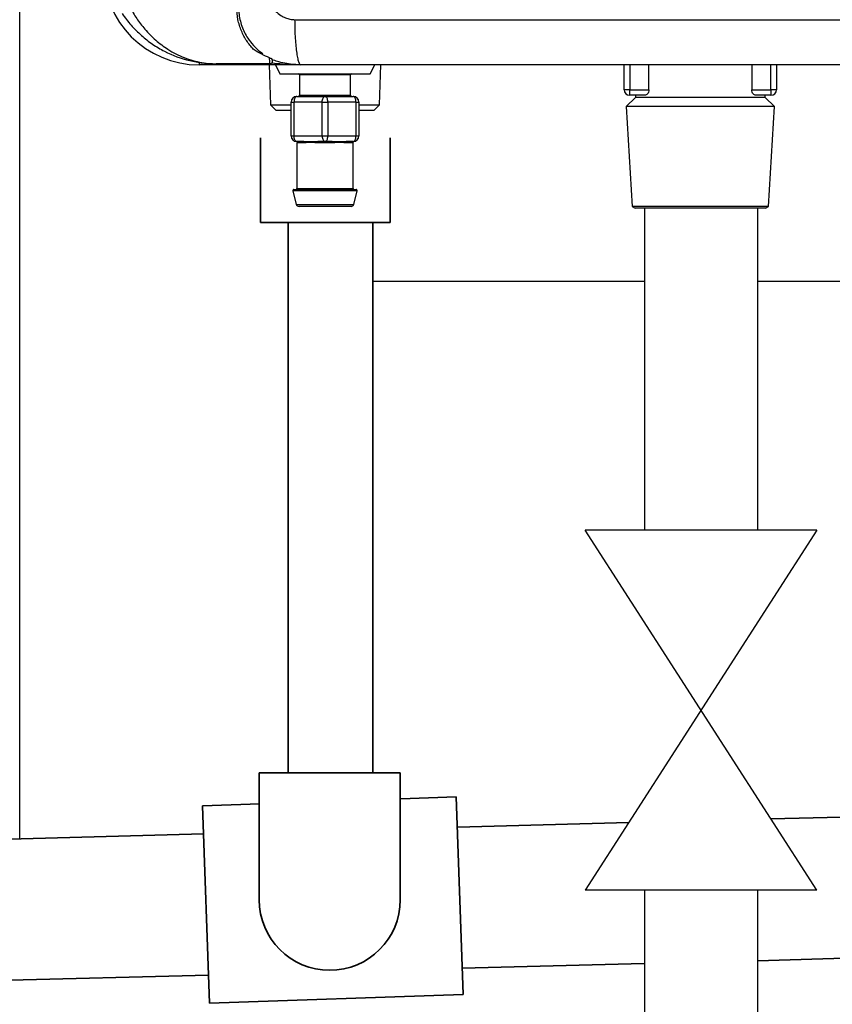
# Model space of a CAD drawing. Units: millimetres. Extents: x 1716 to 10141, y 28 to 3717.
# Drawn here: x 4169 to 4312, y 1429 to 1603 of the extents above; entities that cross this region are included whole.
import ezdxf

# ---------------------------------------------------------------- set-up
doc = ezdxf.new("R2010")
doc.units = ezdxf.units.MM
doc.layers.add('Frame', color=80, linetype='Continuous')
doc.layers.add('HD200e', color=10, linetype='Continuous')
doc.layers.add('Outline', color=7, linetype='Continuous', lineweight=35)

msp = doc.modelspace()

# ---------------------------------------------------------------- linework, layer by layer
at = {"color": 8, "linetype": 'Continuous', "lineweight": 25}
for p, q in [((4200.34, 1595.76), (4200.34, 1595.34)), ((4276.61, 1595.34), (4276.61, 1590.94)), ((4301.6, 1590.94), (4301.6, 1595.34)), ((4227.13, 1593.54), (4218.14, 1593.54)), ((4218.14, 1589.94), (4227.13, 1589.94)), ((4217.64, 1573.45), (4227.63, 1573.45)), ((4228.32, 1573), (4216.95, 1573)), ((4217.54, 1570.63), (4227.73, 1570.63))]:
    msp.add_line(p, q, dxfattribs=at)
at = {"color": 7, "linetype": 'Continuous', "lineweight": 25}
for p, q in [((4218.34, 1595.34), (4200.34, 1595.34)), ((4212.86, 1595.54), (4203.34, 1595.54)), ((4212.75, 1595.34), (4212.97, 1588.27)), ((4213.84, 1595.34), (4214.64, 1593.74)), ((4230.63, 1593.74), (4231.43, 1595.34)), ((4232.29, 1588.27), (4232.52, 1595.34)), ((4275.61, 1590.94), (4275.61, 1595.34)), ((4279.99, 1590.94), (4279.99, 1595.34)), ((4298.23, 1595.34), (4298.23, 1590.94)), ((4302.6, 1595.34), (4302.6, 1590.94)), ((4214.64, 1593.74), (4222.63, 1593.74)), ((4218.14, 1593.54), (4218.14, 1589.94)), ((4222.63, 1593.74), (4230.63, 1593.74)), ((4227.13, 1589.94), (4227.13, 1593.54)), ((4276.61, 1590.94), (4275.61, 1590.94)), ((4276.61, 1589.94), (4276.61, 1590.94)), ((4276.61, 1590.94), (4279.99, 1590.94)), ((4298.23, 1590.94), (4301.6, 1590.94)), ((4301.6, 1590.94), (4301.6, 1589.94)), ((4302.6, 1590.94), (4301.6, 1590.94)), ((4217.64, 1589.74), (4222.63, 1589.74)), ((4222.63, 1589.74), (4227.63, 1589.74)), ((4277.61, 1589.55), (4276, 1587.94)), ((4279.3, 1589.94), (4276.61, 1589.94)), ((4277.61, 1589.94), (4277.61, 1589.55)), ((4300.6, 1589.55), (4277.61, 1589.55)), ((4301.6, 1589.94), (4298.92, 1589.94)), ((4300.6, 1589.55), (4300.6, 1589.94)), ((4302.22, 1587.94), (4300.6, 1589.55)), ((4212.97, 1588.27), (4214.01, 1587.24)), ((4212.97, 1588.27), (4216.64, 1588.27)), ((4216.64, 1587.24), (4214.01, 1587.24)), ((4216.64, 1582.74), (4216.64, 1588.74)), ((4216.64, 1588.74), (4217.14, 1588.74)), ((4217.14, 1588.74), (4217.14, 1582.74)), ((4222.13, 1588.74), (4217.14, 1588.74)), ((4222.13, 1588.74), (4223.13, 1588.74)), ((4222.13, 1582.74), (4222.13, 1588.74)), ((4223.13, 1588.74), (4223.13, 1582.74)), ((4228.13, 1588.74), (4223.13, 1588.74)), ((4228.13, 1582.74), (4228.13, 1588.74)), ((4228.13, 1588.74), (4228.63, 1588.74)), ((4228.63, 1588.74), (4228.63, 1582.74)), ((4228.63, 1588.27), (4232.29, 1588.27)), ((4231.26, 1587.24), (4228.63, 1587.24)), ((4231.26, 1587.24), (4232.29, 1588.27)), ((4276, 1587.94), (4277.05, 1570.25)), ((4302.22, 1587.94), (4276, 1587.94)), ((4301.17, 1570.25), (4302.22, 1587.94)), ((4216.64, 1582.74), (4217.14, 1582.74)), ((4217.14, 1582.74), (4222.13, 1582.74)), ((4222.13, 1582.74), (4223.13, 1582.74)), ((4223.13, 1582.74), (4228.13, 1582.74)), ((4228.13, 1582.74), (4228.63, 1582.74)), ((4218.9, 1581.74), (4217.64, 1581.74)), ((4217.64, 1581.56), (4217.64, 1573.45)), ((4219.04, 1581.54), (4217.83, 1581.54)), ((4222.63, 1581.74), (4221.37, 1581.74)), ((4223.85, 1581.54), (4221.42, 1581.54)), ((4223.9, 1581.74), (4222.63, 1581.74)), ((4227.44, 1581.54), (4226.23, 1581.54)), ((4227.63, 1581.74), (4226.37, 1581.74)), ((4227.59, 1581.56), (4227.44, 1581.54)), ((4227.63, 1573.45), (4227.63, 1581.56)), ((4217.14, 1573.25), (4228.13, 1573.25)), ((4216.95, 1573), (4217.54, 1570.63)), ((4227.73, 1570.63), (4228.32, 1573)), ((4227.24, 1570.25), (4218.03, 1570.25)), ((4277.05, 1570.25), (4277.56, 1569.95)), ((4301.17, 1570.25), (4277.05, 1570.25)), ((4300.65, 1569.95), (4277.56, 1569.95)), ((4300.65, 1569.95), (4301.17, 1570.25))]:
    msp.add_line(p, q, dxfattribs=at)
at = {"color": 7, "linetype": 'Continuous', "lineweight": 25, "flags": 128}
for points in [[(4217.64, 1589.74), (4217.54, 1589.72), (4217.44, 1589.66), (4217.36, 1589.57), (4217.28, 1589.45), (4217.22, 1589.3), (4217.17, 1589.12), (4217.15, 1588.94), (4217.14, 1588.74)], [(4222.13, 1588.74), (4222.14, 1588.94), (4222.17, 1589.12), (4222.22, 1589.3), (4222.28, 1589.45), (4222.36, 1589.57), (4222.44, 1589.66), (4222.54, 1589.72), (4222.63, 1589.74)], [(4223.13, 1588.74), (4223.12, 1588.94), (4223.1, 1589.12), (4223.05, 1589.3), (4222.99, 1589.45), (4222.91, 1589.57), (4222.83, 1589.66), (4222.73, 1589.72), (4222.63, 1589.74)], [(4228.13, 1588.74), (4228.12, 1588.94), (4228.09, 1589.12), (4228.05, 1589.3), (4227.99, 1589.45), (4227.91, 1589.57), (4227.82, 1589.66), (4227.73, 1589.72), (4227.63, 1589.74)], [(4217.64, 1581.74), (4217.54, 1581.76), (4217.44, 1581.82), (4217.36, 1581.91), (4217.28, 1582.04), (4217.22, 1582.19), (4217.17, 1582.36), (4217.15, 1582.55), (4217.14, 1582.74)], [(4222.13, 1582.74), (4222.14, 1582.55), (4222.17, 1582.36), (4222.22, 1582.19), (4222.28, 1582.04), (4222.36, 1581.91), (4222.44, 1581.82), (4222.54, 1581.76), (4222.63, 1581.74)], [(4222.63, 1581.74), (4222.73, 1581.76), (4222.83, 1581.82), (4222.91, 1581.91), (4222.99, 1582.04), (4223.05, 1582.19), (4223.1, 1582.36), (4223.12, 1582.55), (4223.13, 1582.74)], [(4227.63, 1581.74), (4227.73, 1581.76), (4227.82, 1581.82), (4227.91, 1581.91), (4227.99, 1582.04), (4228.05, 1582.19), (4228.09, 1582.36), (4228.12, 1582.55), (4228.13, 1582.74)]]:
    msp.add_lwpolyline(points, dxfattribs=at)
at = {"color": 7, "linetype": 'Continuous', "lineweight": 25}
for centre, radius, start, end in [((4200.34, 1612.33), 16.99, 180, 270), ((4212.86, 1596.04), 0.5, 270, 311.9418), ((4217.94, 1593.54), 0.2, 0, 90), ((4227.33, 1593.54), 0.2, 90, 180), ((4276.61, 1590.94), 1, 180, 270), ((4301.6, 1590.94), 1, 270, 0), ((4217.64, 1588.74), 1, 90, 180), ((4217.94, 1589.94), 0.2, 270, 0), ((4227.33, 1589.94), 0.2, 180, 270), ((4227.63, 1588.74), 1, 0, 90), ((4217.64, 1582.74), 1, 180, 270), ((4227.63, 1582.74), 1, 270, 0), ((4217.63, 1581.55), 0.196, 358.8979, 88.8576), ((4218.87, 1581.57), 0.179, 352.2357, 79.1727), ((4221.18, 1581.59), 0.247, 349.0119, 38.2924), ((4224.09, 1581.59), 0.247, 141.6984, 190.9972), ((4226.4, 1581.57), 0.179, 100.8381, 187.7535), ((4227.64, 1581.55), 0.196, 91.1469, 181.0977), ((4217.14, 1573.05), 0.2, 90, 194.0362), ((4217.44, 1573.45), 0.2, 270, 0), ((4227.83, 1573.45), 0.2, 180, 270), ((4228.13, 1573.05), 0.2, 345.9638, 90), ((4218.03, 1570.75), 0.5, 194.0362, 270), ((4227.24, 1570.75), 0.5, 270, 345.9638)]:
    msp.add_arc(centre, radius, start, end, dxfattribs=at)
for points, knots in [([(4211.96, 1610.33), (4211.96, 1610.22), (4211.96, 1609.98), (4211.98, 1609.64), (4212, 1609.31), (4212.04, 1608.98), (4212.08, 1608.66), (4212.14, 1608.34), (4212.2, 1608.04), (4212.28, 1607.74), (4212.37, 1607.45), (4212.46, 1607.17), (4212.57, 1606.9), (4212.68, 1606.63), (4212.81, 1606.37), (4212.94, 1606.12), (4213.26, 1605.59), (4213.84, 1604.84), (4214.61, 1604.21), (4215.22, 1603.85), (4215.62, 1603.66), (4216.02, 1603.52), (4216.43, 1603.41), (4216.84, 1603.35), (4217.12, 1603.34), (4217.26, 1603.34)], [0, 0, 0, 0, 0.035868, 0.070981, 0.10537, 0.139071, 0.172121, 0.204558, 0.236424, 0.267762, 0.298618, 0.32904, 0.359078, 0.388785, 0.418212, 0.447417, 0.476455, 0.608114, 0.735121, 0.781577, 0.826594, 0.87054, 0.913811, 0.956824, 1, 1, 1, 1]), ([(4188.07, 1605.53), (4188.46, 1604.86), (4189.25, 1603.49), (4190.79, 1601.51), (4192.64, 1599.64), (4194.97, 1597.89), (4197.71, 1596.5), (4200.29, 1595.78), (4202.08, 1595.58), (4202.89, 1595.54), (4203.19, 1595.54), (4203.3, 1595.54), (4203.33, 1595.54), (4203.34, 1595.54)], [0, 0, 0, 0, 0.110223, 0.224323, 0.359278, 0.498791, 0.673338, 0.854257, 0.948179, 0.981432, 0.993342, 0.998714, 1, 1, 1, 1]), ([(4209.92, 1598.12), (4209.51, 1598.56), (4209.12, 1599.05), (4208.41, 1600.13), (4208.1, 1600.71), (4207.7, 1601.66), (4207.58, 1601.99), (4207.38, 1602.66), (4207.29, 1603.01), (4207.07, 1604.06), (4207, 1604.8), (4207, 1605.53)], [0, 0, 0, 0, 0.25, 0.25, 0.5, 0.5, 0.625, 0.625, 0.75, 0.75, 1, 1, 1, 1]), ([(4207.34, 1605.53), (4207.35, 1605.21), (4207.38, 1604.07), (4207.84, 1602.1), (4208.67, 1600.45), (4209.6, 1599.15), (4210.5, 1598.15), (4211.28, 1597.58), (4211.65, 1597.3)], [0, 0, 0, 0, 0.088232, 0.316564, 0.556888, 0.63796, 0.826919, 1, 1, 1, 1]), ([(4186.72, 1604.42), (4187.2, 1603.7), (4187.73, 1603.02), (4188.57, 1602.05), (4188.87, 1601.73), (4189.47, 1601.13), (4189.79, 1600.83), (4190.74, 1599.99), (4191.4, 1599.47), (4192.77, 1598.54), (4193.48, 1598.12), (4195.66, 1597), (4197.15, 1596.46), (4199.44, 1595.91), (4200.22, 1595.77), (4201.39, 1595.63), (4201.78, 1595.6), (4202.36, 1595.56), (4202.56, 1595.55), (4202.95, 1595.54), (4203.15, 1595.54), (4203.34, 1595.54)], [0, 0, 0, 0, 0.125, 0.125, 0.1875, 0.1875, 0.25, 0.25, 0.375, 0.375, 0.5, 0.5, 0.75, 0.75, 0.875, 0.875, 0.9375, 0.9375, 0.96875, 0.96875, 1, 1, 1, 1]), ([(4217.26, 1603.34), (4217.26, 1602.86), (4217.27, 1602.38), (4217.29, 1601.39), (4217.31, 1600.88), (4217.36, 1599.9), (4217.4, 1599.42), (4217.48, 1598.5), (4217.52, 1598.07), (4217.63, 1597.29), (4217.69, 1596.94), (4217.81, 1596.34), (4217.87, 1596.1), (4218.01, 1595.71), (4218.07, 1595.56), (4218.21, 1595.38), (4218.27, 1595.34), (4218.34, 1595.34)], [0, 0, 0, 0, 0.125, 0.125, 0.25, 0.25, 0.375, 0.375, 0.5, 0.5, 0.625, 0.625, 0.75, 0.75, 0.875, 0.875, 1, 1, 1, 1]), ([(4212.83, 1596.59), (4212.33, 1596.78), (4211.83, 1597.01), (4210.86, 1597.52), (4210.38, 1597.81), (4209.92, 1598.12)], [0, 0, 0, 0, 0.5, 0.5, 1, 1, 1, 1]), ([(4212.86, 1595.54), (4212.86, 1595.54), (4212.85, 1595.63), (4212.84, 1595.98), (4212.83, 1596.24), (4212.83, 1596.59)], [0, 0, 0, 0, 0.5, 0.5, 1, 1, 1, 1]), ([(4213.36, 1596.04), (4213.36, 1596.04), (4213.36, 1596.05), (4213.36, 1596.07), (4213.34, 1596.14), (4213.39, 1596.3), (4213.09, 1596.47), (4213.04, 1596.51)], [0, 0, 0, 0, 0.033177, 0.143969, 0.332381, 0.87631, 1, 1, 1, 1]), ([(4213.19, 1595.67), (4213.25, 1595.72), (4213.29, 1595.78), (4213.35, 1595.9), (4213.36, 1595.97), (4213.36, 1596.04)], [0, 0, 0, 0, 0.5, 0.5, 1, 1, 1, 1]), ([(4218.34, 1595.34), (4217.94, 1595.35), (4217.11, 1595.37), (4215.81, 1595.54), (4214.58, 1595.79), (4213.8, 1596.05), (4213.47, 1596.17)], [0, 0, 0, 0, 0.238959, 0.501009, 0.786305, 1, 1, 1, 1]), ([(4361.71, 1595.34), (4360.51, 1595.34), (4358.11, 1595.34), (4354.51, 1595.34), (4350.91, 1595.34), (4347.32, 1595.34), (4343.72, 1595.34), (4340.13, 1595.34), (4336.53, 1595.34), (4332.94, 1595.34), (4329.35, 1595.34), (4325.75, 1595.34), (4322.16, 1595.34), (4318.57, 1595.34), (4314.98, 1595.34), (4311.39, 1595.34), (4307.8, 1595.34), (4304.22, 1595.34), (4300.63, 1595.34), (4297.04, 1595.34), (4293.46, 1595.34), (4289.87, 1595.34), (4286.29, 1595.34), (4282.71, 1595.34), (4279.12, 1595.34), (4275.54, 1595.34), (4271.96, 1595.34), (4268.38, 1595.34), (4264.8, 1595.34), (4261.22, 1595.34), (4257.64, 1595.34), (4254.07, 1595.34), (4250.49, 1595.34), (4246.91, 1595.34), (4243.34, 1595.34), (4239.77, 1595.34), (4236.19, 1595.34), (4232.62, 1595.34), (4229.05, 1595.34), (4225.48, 1595.34), (4221.91, 1595.34), (4219.53, 1595.34), (4218.34, 1595.34)], [0, 0, 0, 0, 0.025018, 0.050033, 0.075046, 0.100056, 0.125064, 0.150069, 0.175073, 0.200075, 0.225074, 0.250073, 0.27507, 0.300065, 0.32506, 0.350053, 0.375045, 0.400037, 0.425028, 0.450019, 0.47501, 0.5, 0.52499, 0.549981, 0.574972, 0.599963, 0.624955, 0.649947, 0.67494, 0.699935, 0.72493, 0.749927, 0.774926, 0.799925, 0.824927, 0.849931, 0.874936, 0.899944, 0.924954, 0.949967, 0.974982, 1, 1, 1, 1]), ([(4279.99, 1590.94), (4279.99, 1590.79), (4279.96, 1590.65), (4279.88, 1590.4), (4279.82, 1590.29), (4279.68, 1590.12), (4279.61, 1590.05), (4279.45, 1589.96), (4279.38, 1589.94), (4279.3, 1589.94)], [0, 0, 0, 0, 0.25, 0.25, 0.5, 0.5, 0.75, 0.75, 1, 1, 1, 1]), ([(4298.92, 1589.94), (4298.84, 1589.94), (4298.76, 1589.96), (4298.61, 1590.05), (4298.54, 1590.12), (4298.4, 1590.29), (4298.34, 1590.4), (4298.25, 1590.65), (4298.23, 1590.79), (4298.23, 1590.94)], [0, 0, 0, 0, 0.25, 0.25, 0.5, 0.5, 0.75, 0.75, 1, 1, 1, 1]), ([(4217.83, 1581.54), (4217.73, 1581.55), (4217.6, 1581.56), (4217.66, 1581.56), (4217.68, 1581.56)], [0, 0, 0, 0, 0.793422, 1, 1, 1, 1]), ([(4218.9, 1581.74), (4219.25, 1581.74), (4219.63, 1581.76), (4220.26, 1581.76), (4220.47, 1581.76), (4220.91, 1581.75), (4221.14, 1581.74), (4221.37, 1581.74)], [0, 0, 0, 0, 0.5, 0.5, 0.75, 0.75, 1, 1, 1, 1]), ([(4221.42, 1581.54), (4221.19, 1581.54), (4220.97, 1581.55), (4220.54, 1581.56), (4220.33, 1581.56), (4219.93, 1581.56), (4219.74, 1581.56), (4219.38, 1581.55), (4219.2, 1581.54), (4219.04, 1581.54)], [0, 0, 0, 0, 0.25, 0.25, 0.5, 0.5, 0.75, 0.75, 1, 1, 1, 1]), ([(4226.23, 1581.54), (4226.06, 1581.54), (4225.89, 1581.55), (4225.52, 1581.56), (4225.33, 1581.56), (4224.93, 1581.56), (4224.72, 1581.56), (4224.29, 1581.55), (4224.07, 1581.54), (4223.85, 1581.54)], [0, 0, 0, 0, 0.25, 0.25, 0.5, 0.5, 0.75, 0.75, 1, 1, 1, 1]), ([(4223.9, 1581.74), (4224.36, 1581.74), (4224.8, 1581.76), (4225.42, 1581.76), (4225.62, 1581.76), (4226.01, 1581.75), (4226.19, 1581.74), (4226.37, 1581.74)], [0, 0, 0, 0, 0.5, 0.5, 0.75, 0.75, 1, 1, 1, 1])]:
    msp.add_open_spline(points, degree=3, knots=knots, dxfattribs=at)
for points in [[(4217.26, 1603.34), (4265.07, 1603.34), (4313.19, 1603.34), (4361.4, 1603.34)], [(4212.83, 1596.59), (4212.92, 1596.55), (4212.98, 1596.53), (4213.04, 1596.51)]]:
    msp.add_open_spline(points, degree=3, dxfattribs=at)
at = {"color": 8, "linetype": 'Continuous', "lineweight": 25}
msp.add_open_spline([(4218.34, 1595.34), (4218.33, 1595.34), (4217.87, 1595.34), (4216.16, 1595.34), (4214.46, 1595.5), (4213.2, 1595.62)], degree=3, knots=[0, 0, 0, 0, 0.005482, 0.266525, 1, 1, 1, 1], dxfattribs=at)
at = {"layer": 'Frame'}
for p, q in [((4168.56, 1458.25), (4168.56, 2284.45)), ((4279.23, 1556.95), (4231.08, 1556.95)), ((4399.27, 1556.95), (4299.23, 1556.95))]:
    msp.add_line(p, q, dxfattribs=at)
at = {"layer": 'HD200e'}
for p, q in [((4279.23, 1569.95), (4279.23, 1512.92)), ((4299.23, 1569.95), (4299.23, 1512.92)), ((4309.74, 1512.92), (4268.73, 1449.14)), ((4309.74, 1449.14), (4268.73, 1512.92)), ((4309.74, 1512.92), (4268.73, 1512.92)), ((4309.74, 1449.14), (4268.73, 1449.14)), ((4279.23, 1449.14), (4279.23, 1342.97)), ((4299.23, 1449.14), (4299.23, 1342.97))]:
    msp.add_line(p, q, dxfattribs=at)
at = {"layer": 'Outline'}
for p, q in [((4211.18, 1567.42), (4211.18, 1582.42)), ((4234.16, 1582.42), (4234.16, 1567.42)), ((4234.16, 1567.42), (4211.18, 1567.42)), ((4216.08, 1567.42), (4216.08, 1469.95)), ((4231.08, 1567.42), (4231.08, 1469.95)), ((4210.97, 1469.95), (4235.96, 1469.95)), ((4210.97, 1469.95), (4210.97, 1447.45)), ((4235.96, 1469.95), (4235.96, 1447.45)), ((4236.08, 1465.32), (4245.89, 1465.67)), ((4245.89, 1465.67), (4247.11, 1430.7)), ((4200.95, 1464.1), (4211.09, 1464.45)), ((4200.95, 1464.1), (4202.17, 1429.13)), ((4301.61, 1461.77), (4406.68, 1464.56)), ((4246.08, 1460.3), (4276.43, 1461.11)), ((4074.42, 1455.75), (4201.12, 1459.11)), ((4299.23, 1436.64), (4390.47, 1439.33)), ((4246.95, 1435.31), (4279.14, 1436.16)), ((4070.72, 1430.64), (4201.99, 1434.12)), ((4202.17, 1429.13), (4247.11, 1430.7))]:
    msp.add_line(p, q, dxfattribs=at)
msp.add_arc((4223.47, 1447.45), 12.49, 180, 0, dxfattribs=at)

doc.saveas('drawing.dxf')
